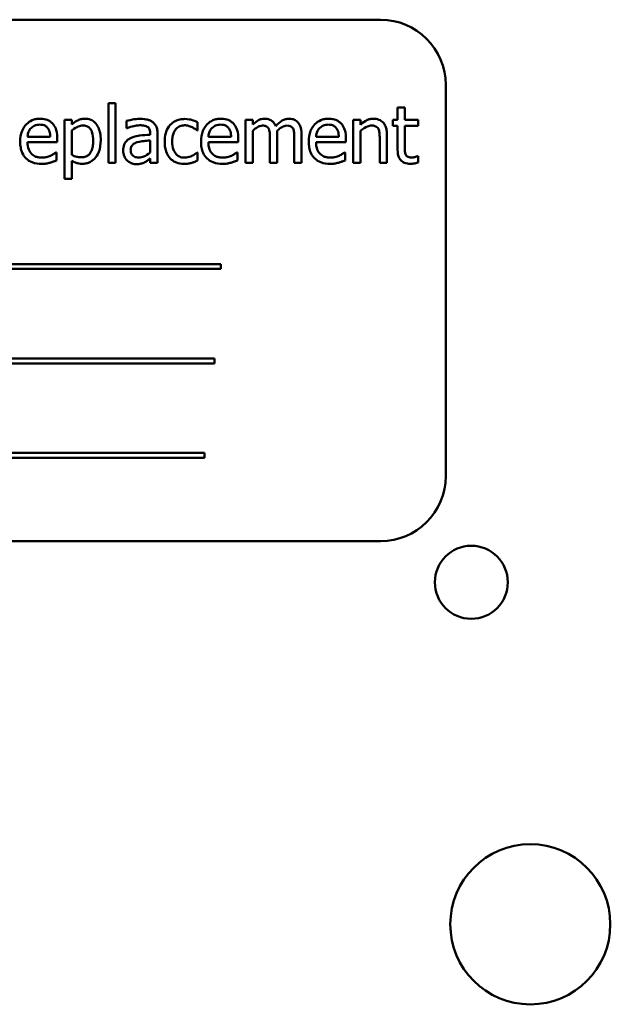
# Model space of a CAD drawing. Units: inches. Extents: x 2 to 86, y 1 to 67.
# Drawn here: x 62.3 to 62.9, y 37.5 to 38.6 of the extents above; entities that cross this region are included whole.
import ezdxf

# ---------------------------------------------------------------- set-up
doc = ezdxf.new("R2010")
doc.units = ezdxf.units.IN
doc.header["$LTSCALE"] = 4
doc.header["$MEASUREMENT"] = 0
doc.layers.add('Visible (ANSI)', color=7, linetype='Continuous', lineweight=50)

msp = doc.modelspace()

# ---------------------------------------------------------------- linework, layer by layer
at = {"layer": 'Visible (ANSI)'}
for p, q in [((62.6695, 38.5615), (61.6695, 38.5615)), ((62.741, 38.0615), (62.741, 38.4901)), ((62.3711, 38.4702), (62.3711, 38.4045)), ((62.379, 38.4702), (62.3711, 38.4702)), ((62.379, 38.4045), (62.379, 38.4702)), ((62.6961, 38.4652), (62.6882, 38.4652)), ((62.6882, 38.4652), (62.6882, 38.4517)), ((62.6961, 38.4517), (62.6961, 38.4652)), ((62.3311, 38.4517), (62.3231, 38.4517)), ((62.3231, 38.4517), (62.3231, 38.3871)), ((62.3311, 38.4467), (62.3311, 38.4517)), ((62.3911, 38.4507), (62.3911, 38.4426)), ((62.4687, 38.4402), (62.4687, 38.4491)), ((62.5294, 38.4517), (62.5214, 38.4517)), ((62.5214, 38.4517), (62.5214, 38.4045)), ((62.5294, 38.4465), (62.5294, 38.4517)), ((62.6395, 38.4517), (62.6395, 38.4045)), ((62.6475, 38.4517), (62.6395, 38.4517)), ((62.6475, 38.4464), (62.6475, 38.4517)), ((62.6882, 38.4517), (62.6829, 38.4517)), ((62.6829, 38.4517), (62.6829, 38.4451)), ((62.7108, 38.4517), (62.6961, 38.4517)), ((62.7108, 38.4451), (62.7108, 38.4517)), ((62.3311, 38.4133), (62.3311, 38.4401)), ((62.3911, 38.4426), (62.3916, 38.4426)), ((62.417, 38.4371), (62.417, 38.4355)), ((62.4249, 38.4045), (62.4249, 38.4367)), ((62.4683, 38.4402), (62.4687, 38.4402)), ((62.5294, 38.4045), (62.5294, 38.4398)), ((62.6475, 38.4045), (62.6475, 38.4398)), ((62.6829, 38.4451), (62.6882, 38.4451)), ((62.6882, 38.4451), (62.6882, 38.419)), ((62.6961, 38.4226), (62.6961, 38.4451)), ((62.6961, 38.4451), (62.7108, 38.4451)), ((62.3073, 38.4333), (62.2824, 38.4333)), ((62.2824, 38.4273), (62.3151, 38.4273)), ((62.3151, 38.4273), (62.3151, 38.4316)), ((62.417, 38.4292), (62.417, 38.4161)), ((62.5056, 38.4333), (62.4807, 38.4333)), ((62.4807, 38.4273), (62.5134, 38.4273)), ((62.5134, 38.4273), (62.5134, 38.4316)), ((62.5482, 38.4318), (62.5482, 38.4045)), ((62.5561, 38.4045), (62.5561, 38.4356)), ((62.5749, 38.4318), (62.5749, 38.4045)), ((62.5829, 38.4045), (62.5829, 38.4356)), ((62.6237, 38.4333), (62.5988, 38.4333)), ((62.5988, 38.4273), (62.6315, 38.4273)), ((62.6315, 38.4273), (62.6315, 38.4316)), ((62.6686, 38.4314), (62.6686, 38.4045)), ((62.6765, 38.4045), (62.6765, 38.4351)), ((62.3142, 38.4161), (62.3138, 38.4161)), ((62.3142, 38.4074), (62.3142, 38.4161)), ((62.4687, 38.4161), (62.4683, 38.4161)), ((62.4687, 38.4072), (62.4687, 38.4161)), ((62.5125, 38.4161), (62.5121, 38.4161)), ((62.5125, 38.4074), (62.5125, 38.4161)), ((62.6306, 38.4161), (62.6301, 38.4161)), ((62.6306, 38.4074), (62.6306, 38.4161)), ((62.3311, 38.3871), (62.3311, 38.4069)), ((62.3711, 38.4045), (62.379, 38.4045)), ((62.417, 38.4095), (62.417, 38.4045)), ((62.417, 38.4045), (62.4249, 38.4045)), ((62.5214, 38.4045), (62.5294, 38.4045)), ((62.5482, 38.4045), (62.5561, 38.4045)), ((62.5749, 38.4045), (62.5829, 38.4045)), ((62.6395, 38.4045), (62.6475, 38.4045)), ((62.6686, 38.4045), (62.6765, 38.4045)), ((62.7108, 38.412), (62.7103, 38.412)), ((62.7108, 38.4049), (62.7108, 38.412)), ((62.3231, 38.3871), (62.3311, 38.3871)), ((62.4943, 38.2938), (61.8327, 38.2938)), ((61.8327, 38.2884), (62.4943, 38.2884)), ((62.4943, 38.2884), (62.4943, 38.2938)), ((62.4873, 38.1903), (61.8727, 38.1903)), ((62.4873, 38.1849), (62.4873, 38.1903)), ((61.8727, 38.1849), (62.4873, 38.1849)), ((62.4765, 38.0868), (61.8148, 38.0868)), ((61.8148, 38.0814), (62.4765, 38.0814)), ((62.4765, 38.0814), (62.4765, 38.0868)), ((61.6695, 37.9901), (62.6695, 37.9901))]:
    msp.add_line(p, q, dxfattribs=at)
for centre, radius in [((62.769, 37.9451), 0.04), ((62.8337, 37.5704), 0.0877)]:
    msp.add_circle(centre, radius, dxfattribs=at)
for centre, start, end in [((62.6695, 38.4901), 0, 90), ((62.6695, 38.0615), 270, 0)]:
    msp.add_arc(centre, 0.0714, start, end, dxfattribs=at)
for points, knots in [([(62.2962, 38.453), (62.2946, 38.453), (62.2931, 38.4529), (62.2902, 38.4523), (62.2888, 38.4519), (62.2851, 38.4503), (62.283, 38.4488), (62.2797, 38.4454), (62.2778, 38.4431), (62.2749, 38.4359), (62.2744, 38.4318), (62.2744, 38.4278)], [-0.2368121, -0.2368121, -0.2368121, -0.2368121, -0.2003751, -0.2003751, -0.1660997, -0.1660997, -0.1039613, -0.1039613, -0.0532165, -0.0532165, 0, 0, 0, 0]), ([(62.3098, 38.4478), (62.309, 38.4486), (62.3081, 38.4494), (62.3061, 38.4508), (62.3051, 38.4513), (62.3022, 38.4524), (62.2998, 38.453), (62.2962, 38.453)], [-0.1094427, -0.1094427, -0.1094427, -0.1094427, -0.0783983, -0.0783983, -0.0475944, -0.0475944, 0, 0, 0, 0]), ([(62.3151, 38.4316), (62.3151, 38.437), (62.3142, 38.4402), (62.3125, 38.4443), (62.3113, 38.4462), (62.3098, 38.4478)], [-0.05948621, -0.05948621, -0.05948621, -0.05948621, -0.02930294, -0.02930294, 0, 0, 0, 0]), ([(62.3455, 38.453), (62.3441, 38.453), (62.3428, 38.4529), (62.3401, 38.4523), (62.3389, 38.4518), (62.3367, 38.4507), (62.334, 38.4494), (62.3311, 38.4467)], [-0.1878509, -0.1878509, -0.1878509, -0.1878509, -0.1197365, -0.1197365, -0.0531865, -0.0531865, 0, 0, 0, 0]), ([(62.3627, 38.4294), (62.3627, 38.432), (62.3625, 38.4347), (62.3615, 38.4395), (62.3608, 38.4417), (62.359, 38.4453), (62.3579, 38.4472), (62.3549, 38.4502), (62.3534, 38.4512), (62.3497, 38.4527), (62.3476, 38.453), (62.3455, 38.453)], [-0.1738799, -0.1738799, -0.1738799, -0.1738799, -0.1260957, -0.1260957, -0.0844987, -0.0844987, -0.052899, -0.052899, -0.0284129, -0.0284129, 0, 0, 0, 0]), ([(62.4055, 38.4528), (62.4028, 38.4528), (62.4001, 38.4525), (62.3966, 38.4519), (62.3934, 38.4513), (62.3911, 38.4507)], [-0.1362292, -0.1362292, -0.1362292, -0.1362292, -0.0311534, -0.0311534, 0, 0, 0, 0]), ([(62.4198, 38.4493), (62.4189, 38.4499), (62.4179, 38.4505), (62.4159, 38.4514), (62.4149, 38.4518), (62.4124, 38.4523), (62.41, 38.4528), (62.4055, 38.4528)], [-0.15515, -0.15515, -0.15515, -0.15515, -0.1074883, -0.1074883, -0.0590414, -0.0590414, 0, 0, 0, 0]), ([(62.4249, 38.4367), (62.4249, 38.4384), (62.4248, 38.4402), (62.4241, 38.4433), (62.4236, 38.4446), (62.422, 38.4472), (62.421, 38.4483), (62.4198, 38.4493)], [-0.06282077, -0.06282077, -0.06282077, -0.06282077, -0.04017341, -0.04017341, -0.02080948, -0.02080948, 0, 0, 0, 0]), ([(62.4548, 38.4527), (62.453, 38.4527), (62.4512, 38.4526), (62.4477, 38.4518), (62.446, 38.4512), (62.4423, 38.4494), (62.4405, 38.4481), (62.4389, 38.4463)], [-0.07840036, -0.07840036, -0.07840036, -0.07840036, -0.0543939, -0.0543939, -0.0313032, -0.0313032, 0, 0, 0, 0]), ([(62.4687, 38.4491), (62.4667, 38.4502), (62.4645, 38.451), (62.4612, 38.452), (62.4585, 38.4527), (62.4548, 38.4527)], [-0.1508645, -0.1508645, -0.1508645, -0.1508645, -0.0499207, -0.0499207, 0, 0, 0, 0]), ([(62.4945, 38.453), (62.493, 38.453), (62.4914, 38.4529), (62.4885, 38.4523), (62.4871, 38.4519), (62.4834, 38.4503), (62.4813, 38.4488), (62.478, 38.4454), (62.4761, 38.4431), (62.4732, 38.4359), (62.4727, 38.4318), (62.4727, 38.4278)], [-0.2368121, -0.2368121, -0.2368121, -0.2368121, -0.2003751, -0.2003751, -0.1660997, -0.1660997, -0.1039613, -0.1039613, -0.0532165, -0.0532165, 0, 0, 0, 0]), ([(62.5081, 38.4478), (62.5073, 38.4486), (62.5064, 38.4494), (62.5044, 38.4508), (62.5034, 38.4513), (62.5005, 38.4524), (62.4981, 38.453), (62.4945, 38.453)], [-0.1094427, -0.1094427, -0.1094427, -0.1094427, -0.0783983, -0.0783983, -0.0475944, -0.0475944, 0, 0, 0, 0]), ([(62.5134, 38.4316), (62.5134, 38.437), (62.5125, 38.4402), (62.5108, 38.4443), (62.5096, 38.4462), (62.5081, 38.4478)], [-0.05948621, -0.05948621, -0.05948621, -0.05948621, -0.02930294, -0.02930294, 0, 0, 0, 0]), ([(62.5423, 38.453), (62.5411, 38.453), (62.5399, 38.4529), (62.5376, 38.4523), (62.5366, 38.4519), (62.5343, 38.4506), (62.5321, 38.4492), (62.5294, 38.4465)], [-0.1358397, -0.1358397, -0.1358397, -0.1358397, -0.093581, -0.093581, -0.0522732, -0.0522732, 0, 0, 0, 0]), ([(62.5546, 38.4448), (62.5542, 38.4458), (62.5538, 38.4466), (62.5528, 38.4482), (62.5523, 38.4489), (62.5512, 38.45), (62.55, 38.4511), (62.5462, 38.4527), (62.5442, 38.453), (62.5423, 38.453)], [-0.1373709, -0.1373709, -0.1373709, -0.1373709, -0.0946094, -0.0946094, -0.0556708, -0.0556708, -0.0263703, -0.0263703, 0, 0, 0, 0]), ([(62.569, 38.453), (62.5677, 38.453), (62.5664, 38.4528), (62.5639, 38.4521), (62.5627, 38.4516), (62.559, 38.4493), (62.5567, 38.4472), (62.5546, 38.4448)], [-0.0760541, -0.0760541, -0.0760541, -0.0760541, -0.05870892, -0.05870892, -0.04133248, -0.04133248, 0, 0, 0, 0]), ([(62.5789, 38.449), (62.5783, 38.4497), (62.5776, 38.4503), (62.5762, 38.4513), (62.5754, 38.4517), (62.5736, 38.4524), (62.5718, 38.453), (62.569, 38.453)], [-0.1018277, -0.1018277, -0.1018277, -0.1018277, -0.0690853, -0.0690853, -0.0372049, -0.0372049, 0, 0, 0, 0]), ([(62.5829, 38.4356), (62.5829, 38.4402), (62.5822, 38.4429), (62.5808, 38.4462), (62.58, 38.4477), (62.5789, 38.449)], [-0.04846664, -0.04846664, -0.04846664, -0.04846664, -0.02239453, -0.02239453, 0, 0, 0, 0]), ([(62.6126, 38.453), (62.611, 38.453), (62.6095, 38.4529), (62.6066, 38.4523), (62.6052, 38.4519), (62.6015, 38.4503), (62.5994, 38.4488), (62.596, 38.4454), (62.5942, 38.4431), (62.5913, 38.4359), (62.5908, 38.4318), (62.5908, 38.4278)], [-0.2368121, -0.2368121, -0.2368121, -0.2368121, -0.2003751, -0.2003751, -0.1660997, -0.1660997, -0.1039613, -0.1039613, -0.0532165, -0.0532165, 0, 0, 0, 0]), ([(62.6262, 38.4478), (62.6254, 38.4486), (62.6245, 38.4494), (62.6225, 38.4508), (62.6214, 38.4513), (62.6186, 38.4524), (62.6161, 38.453), (62.6126, 38.453)], [-0.1094427, -0.1094427, -0.1094427, -0.1094427, -0.0783983, -0.0783983, -0.0475944, -0.0475944, 0, 0, 0, 0]), ([(62.6315, 38.4316), (62.6315, 38.437), (62.6305, 38.4402), (62.6289, 38.4443), (62.6277, 38.4462), (62.6262, 38.4478)], [-0.05948621, -0.05948621, -0.05948621, -0.05948621, -0.02930294, -0.02930294, 0, 0, 0, 0]), ([(62.6618, 38.453), (62.6605, 38.453), (62.6592, 38.4529), (62.6568, 38.4523), (62.6556, 38.4519), (62.6532, 38.4507), (62.6507, 38.4494), (62.6475, 38.4464)], [-0.1640132, -0.1640132, -0.1640132, -0.1640132, -0.1114033, -0.1114033, -0.059088, -0.059088, 0, 0, 0, 0]), ([(62.6765, 38.4351), (62.6765, 38.4369), (62.6764, 38.4387), (62.6758, 38.4419), (62.6754, 38.4434), (62.6743, 38.446), (62.6734, 38.4477), (62.6707, 38.4504), (62.6693, 38.4513), (62.6659, 38.4527), (62.6638, 38.453), (62.6618, 38.453)], [-0.1491538, -0.1491538, -0.1491538, -0.1491538, -0.1113006, -0.1113006, -0.0785129, -0.0785129, -0.049832, -0.049832, -0.0273646, -0.0273646, 0, 0, 0, 0]), ([(62.2824, 38.4333), (62.2826, 38.4357), (62.2831, 38.4374), (62.2842, 38.4402), (62.2851, 38.4415), (62.2863, 38.4428)], [-0.03937759, -0.03937759, -0.03937759, -0.03937759, -0.02237561, -0.02237561, 0, 0, 0, 0]), ([(62.2863, 38.4428), (62.288, 38.4444), (62.2895, 38.4452), (62.2921, 38.4463), (62.2939, 38.4465), (62.2957, 38.4465)], [-0.03655812, -0.03655812, -0.03655812, -0.03655812, -0.02382751, -0.02382751, 0, 0, 0, 0]), ([(62.2957, 38.4465), (62.2969, 38.4465), (62.2981, 38.4464), (62.3, 38.446), (62.301, 38.4457), (62.3031, 38.4445), (62.3039, 38.4437), (62.3046, 38.4428)], [-0.05908023, -0.05908023, -0.05908023, -0.05908023, -0.03198402, -0.03198402, -0.01553115, -0.01553115, 0, 0, 0, 0]), ([(62.3046, 38.4428), (62.3051, 38.4423), (62.3054, 38.4417), (62.3062, 38.4402), (62.3064, 38.4395), (62.3071, 38.4371), (62.3073, 38.4352), (62.3073, 38.4333)], [-0.03832786, -0.03832786, -0.03832786, -0.03832786, -0.03229059, -0.03229059, -0.02446936, -0.02446936, 0, 0, 0, 0]), ([(62.3311, 38.4401), (62.334, 38.4426), (62.3367, 38.4438), (62.3397, 38.4451), (62.3416, 38.4455), (62.3436, 38.4455)], [-0.04360468, -0.04360468, -0.04360468, -0.04360468, -0.02634836, -0.02634836, 0, 0, 0, 0]), ([(62.3436, 38.4455), (62.3444, 38.4455), (62.3453, 38.4454), (62.3469, 38.445), (62.3476, 38.4448), (62.3493, 38.4439), (62.3502, 38.4433), (62.3513, 38.442), (62.3522, 38.4408), (62.3541, 38.4356), (62.3545, 38.432), (62.3545, 38.4284)], [-0.2430766, -0.2430766, -0.2430766, -0.2430766, -0.1927012, -0.1927012, -0.1469172, -0.1469172, -0.0828668, -0.0828668, -0.0478493, -0.0478493, 0, 0, 0, 0]), ([(62.3916, 38.4426), (62.394, 38.4436), (62.3965, 38.4444), (62.4008, 38.4453), (62.4032, 38.4458), (62.4055, 38.4458)], [-0.07265039, -0.07265039, -0.07265039, -0.07265039, -0.03025474, -0.03025474, 0, 0, 0, 0]), ([(62.4055, 38.4458), (62.4072, 38.4458), (62.4094, 38.4456), (62.412, 38.4451), (62.4129, 38.4447), (62.4137, 38.4442)], [-0.03475124, -0.03475124, -0.03475124, -0.03475124, -0.0132719, -0.0132719, 0, 0, 0, 0]), ([(62.4137, 38.4442), (62.4143, 38.4438), (62.4148, 38.4434), (62.4156, 38.4424), (62.416, 38.4418), (62.4168, 38.4399), (62.417, 38.4385), (62.417, 38.4371)], [-0.04830264, -0.04830264, -0.04830264, -0.04830264, -0.03164599, -0.03164599, -0.01879053, -0.01879053, 0, 0, 0, 0]), ([(62.4389, 38.4463), (62.4369, 38.4441), (62.4355, 38.4415), (62.4339, 38.4372), (62.4328, 38.4338), (62.4328, 38.428)], [-0.2141649, -0.2141649, -0.2141649, -0.2141649, -0.0773125, -0.0773125, 0, 0, 0, 0]), ([(62.441, 38.428), (62.441, 38.4298), (62.4411, 38.4317), (62.4417, 38.435), (62.4422, 38.4366), (62.4437, 38.44), (62.4448, 38.4414), (62.4469, 38.4435), (62.4482, 38.4443), (62.4512, 38.4455), (62.4529, 38.4458), (62.4547, 38.4458)], [-0.09259247, -0.09259247, -0.09259247, -0.09259247, -0.07658308, -0.07658308, -0.0627042, -0.0627042, -0.04352296, -0.04352296, -0.0231675, -0.0231675, 0, 0, 0, 0]), ([(62.4547, 38.4458), (62.4561, 38.4458), (62.4575, 38.4456), (62.4598, 38.4449), (62.4613, 38.4445), (62.4629, 38.4437)], [-0.06019309, -0.06019309, -0.06019309, -0.06019309, -0.02238557, -0.02238557, 0, 0, 0, 0]), ([(62.4629, 38.4437), (62.4639, 38.4432), (62.4651, 38.4425), (62.4668, 38.4413), (62.4675, 38.4408), (62.4683, 38.4402)], [-0.02833755, -0.02833755, -0.02833755, -0.02833755, -0.0121361, -0.0121361, 0, 0, 0, 0]), ([(62.4807, 38.4333), (62.4809, 38.4357), (62.4814, 38.4374), (62.4825, 38.4402), (62.4834, 38.4415), (62.4846, 38.4428)], [-0.03937759, -0.03937759, -0.03937759, -0.03937759, -0.02237561, -0.02237561, 0, 0, 0, 0]), ([(62.4846, 38.4428), (62.4863, 38.4444), (62.4878, 38.4452), (62.4904, 38.4463), (62.4922, 38.4465), (62.494, 38.4465)], [-0.03655812, -0.03655812, -0.03655812, -0.03655812, -0.02382751, -0.02382751, 0, 0, 0, 0]), ([(62.494, 38.4465), (62.4952, 38.4465), (62.4964, 38.4464), (62.4983, 38.446), (62.4993, 38.4457), (62.5014, 38.4445), (62.5022, 38.4437), (62.5029, 38.4428)], [-0.05908023, -0.05908023, -0.05908023, -0.05908023, -0.03198402, -0.03198402, -0.01553115, -0.01553115, 0, 0, 0, 0]), ([(62.5029, 38.4428), (62.5034, 38.4423), (62.5037, 38.4417), (62.5045, 38.4402), (62.5047, 38.4395), (62.5054, 38.4371), (62.5056, 38.4352), (62.5056, 38.4333)], [-0.03832786, -0.03832786, -0.03832786, -0.03832786, -0.03229059, -0.03229059, -0.02446936, -0.02446936, 0, 0, 0, 0]), ([(62.5294, 38.4398), (62.5305, 38.4409), (62.5318, 38.4419), (62.5352, 38.4442), (62.5366, 38.4447), (62.538, 38.4452), (62.5391, 38.4455), (62.5402, 38.4455)], [-0.02456904, -0.02456904, -0.02456904, -0.02456904, -0.02074905, -0.02074905, -0.01487684, -0.01487684, 0, 0, 0, 0]), ([(62.5402, 38.4455), (62.5415, 38.4455), (62.5427, 38.4453), (62.5442, 38.4448), (62.5449, 38.4445), (62.5461, 38.4434), (62.5465, 38.4428), (62.5468, 38.4421)], [-0.05211046, -0.05211046, -0.05211046, -0.05211046, -0.02196912, -0.02196912, -0.00999116, -0.00999116, 0, 0, 0, 0]), ([(62.5468, 38.4421), (62.5474, 38.4411), (62.5478, 38.4396), (62.5481, 38.4358), (62.5482, 38.4338), (62.5482, 38.4318)], [-0.05002783, -0.05002783, -0.05002783, -0.05002783, -0.02685442, -0.02685442, 0, 0, 0, 0]), ([(62.556, 38.4396), (62.5572, 38.4408), (62.5585, 38.4419), (62.5609, 38.4435), (62.5622, 38.4443), (62.5648, 38.4452), (62.5659, 38.4455), (62.567, 38.4455)], [-0.06668738, -0.06668738, -0.06668738, -0.06668738, -0.0359382, -0.0359382, -0.01477227, -0.01477227, 0, 0, 0, 0]), ([(62.5561, 38.4356), (62.5561, 38.4363), (62.5561, 38.4371), (62.5561, 38.4381), (62.556, 38.4389), (62.556, 38.4396)], [-0.04063829, -0.04063829, -0.04063829, -0.04063829, -0.00964737, -0.00964737, 0, 0, 0, 0]), ([(62.567, 38.4455), (62.5682, 38.4455), (62.5695, 38.4453), (62.5709, 38.4448), (62.5716, 38.4445), (62.5728, 38.4434), (62.5733, 38.4428), (62.5736, 38.4421)], [-0.05211046, -0.05211046, -0.05211046, -0.05211046, -0.02196912, -0.02196912, -0.00999116, -0.00999116, 0, 0, 0, 0]), ([(62.5736, 38.4421), (62.5742, 38.4411), (62.5745, 38.4396), (62.5748, 38.4358), (62.5749, 38.4338), (62.5749, 38.4318)], [-0.05002783, -0.05002783, -0.05002783, -0.05002783, -0.02685442, -0.02685442, 0, 0, 0, 0]), ([(62.5988, 38.4333), (62.599, 38.4357), (62.5995, 38.4374), (62.6006, 38.4402), (62.6015, 38.4415), (62.6027, 38.4428)], [-0.03937759, -0.03937759, -0.03937759, -0.03937759, -0.02237561, -0.02237561, 0, 0, 0, 0]), ([(62.6027, 38.4428), (62.6044, 38.4444), (62.6059, 38.4452), (62.6084, 38.4463), (62.6103, 38.4465), (62.6121, 38.4465)], [-0.03655812, -0.03655812, -0.03655812, -0.03655812, -0.02382751, -0.02382751, 0, 0, 0, 0]), ([(62.6121, 38.4465), (62.6133, 38.4465), (62.6145, 38.4464), (62.6164, 38.446), (62.6174, 38.4457), (62.6194, 38.4445), (62.6203, 38.4437), (62.621, 38.4428)], [-0.05908023, -0.05908023, -0.05908023, -0.05908023, -0.03198402, -0.03198402, -0.01553115, -0.01553115, 0, 0, 0, 0]), ([(62.621, 38.4428), (62.6215, 38.4423), (62.6218, 38.4417), (62.6225, 38.4402), (62.6228, 38.4395), (62.6234, 38.4371), (62.6237, 38.4352), (62.6237, 38.4333)], [-0.03832786, -0.03832786, -0.03832786, -0.03832786, -0.03229059, -0.03229059, -0.02446936, -0.02446936, 0, 0, 0, 0]), ([(62.6475, 38.4398), (62.65, 38.442), (62.6528, 38.4437), (62.6567, 38.4451), (62.6582, 38.4455), (62.6597, 38.4455)], [-0.05499972, -0.05499972, -0.05499972, -0.05499972, -0.0201559, -0.0201559, 0, 0, 0, 0]), ([(62.6597, 38.4455), (62.6609, 38.4455), (62.6622, 38.4454), (62.6639, 38.4448), (62.6647, 38.4445), (62.6661, 38.4433), (62.6667, 38.4427), (62.6671, 38.4419)], [-0.05557501, -0.05557501, -0.05557501, -0.05557501, -0.02508241, -0.02508241, -0.01134495, -0.01134495, 0, 0, 0, 0]), ([(62.6671, 38.4419), (62.6677, 38.4407), (62.6681, 38.4391), (62.6685, 38.4355), (62.6686, 38.4334), (62.6686, 38.4314)], [-0.04869454, -0.04869454, -0.04869454, -0.04869454, -0.02697799, -0.02697799, 0, 0, 0, 0]), ([(62.2744, 38.4278), (62.2744, 38.4256), (62.2745, 38.4234), (62.2753, 38.4194), (62.2758, 38.4175), (62.2777, 38.4133), (62.2791, 38.4112), (62.2828, 38.4076), (62.285, 38.4062), (62.2909, 38.4039), (62.2945, 38.4034), (62.2981, 38.4034)], [-0.1728436, -0.1728436, -0.1728436, -0.1728436, -0.143664, -0.143664, -0.1176773, -0.1176773, -0.0833472, -0.0833472, -0.0480538, -0.0480538, 0, 0, 0, 0]), ([(62.298, 38.4104), (62.2967, 38.4104), (62.2954, 38.4105), (62.293, 38.4109), (62.2919, 38.4113), (62.2892, 38.4124), (62.2878, 38.4134), (62.2857, 38.4156), (62.2846, 38.417), (62.2828, 38.4218), (62.2824, 38.4246), (62.2824, 38.4273)], [-0.1840645, -0.1840645, -0.1840645, -0.1840645, -0.1487722, -0.1487722, -0.1166797, -0.1166797, -0.0685192, -0.0685192, -0.0357874, -0.0357874, 0, 0, 0, 0]), ([(62.3545, 38.4284), (62.3545, 38.4265), (62.3543, 38.4245), (62.3537, 38.4209), (62.3532, 38.4193), (62.3517, 38.4161), (62.3508, 38.4148), (62.3489, 38.4129), (62.3477, 38.4122), (62.3448, 38.411), (62.3432, 38.4107), (62.3415, 38.4107)], [-0.09118697, -0.09118697, -0.09118697, -0.09118697, -0.07350929, -0.07350929, -0.058631, -0.058631, -0.04153795, -0.04153795, -0.02257548, -0.02257548, 0, 0, 0, 0]), ([(62.3428, 38.4036), (62.344, 38.4036), (62.3453, 38.4037), (62.3477, 38.4042), (62.3489, 38.4045), (62.3522, 38.406), (62.3541, 38.4074), (62.3574, 38.4108), (62.3592, 38.4133), (62.3621, 38.4207), (62.3627, 38.4251), (62.3627, 38.4294)], [-0.2052077, -0.2052077, -0.2052077, -0.2052077, -0.179689, -0.179689, -0.1552012, -0.1552012, -0.1064267, -0.1064267, -0.0570482, -0.0570482, 0, 0, 0, 0]), ([(62.3959, 38.432), (62.3941, 38.4312), (62.3925, 38.4301), (62.3904, 38.428), (62.3893, 38.4267), (62.3876, 38.4226), (62.3873, 38.4204), (62.3873, 38.4182)], [-0.1126141, -0.1126141, -0.1126141, -0.1126141, -0.0589481, -0.0589481, -0.0296329, -0.0296329, 0, 0, 0, 0]), ([(62.3955, 38.4187), (62.3955, 38.4195), (62.3956, 38.4202), (62.3959, 38.4216), (62.3961, 38.4222), (62.3967, 38.4233), (62.3972, 38.4241), (62.3996, 38.426), (62.4012, 38.4268), (62.4028, 38.4273)], [-0.08157426, -0.08157426, -0.08157426, -0.08157426, -0.06033028, -0.06033028, -0.04119868, -0.04119868, -0.02290393, -0.02290393, 0, 0, 0, 0]), ([(62.417, 38.4355), (62.4131, 38.4353), (62.4091, 38.435), (62.4038, 38.4343), (62.3998, 38.4338), (62.3959, 38.432)], [-0.2058434, -0.2058434, -0.2058434, -0.2058434, -0.0573549, -0.0573549, 0, 0, 0, 0]), ([(62.4028, 38.4273), (62.4054, 38.4281), (62.4079, 38.4283), (62.4121, 38.4287), (62.4147, 38.429), (62.417, 38.4292)], [-0.05617787, -0.05617787, -0.05617787, -0.05617787, -0.03035877, -0.03035877, 0, 0, 0, 0]), ([(62.4328, 38.428), (62.4328, 38.4257), (62.433, 38.4233), (62.4336, 38.4198), (62.4341, 38.4176), (62.4361, 38.4131), (62.4373, 38.4112), (62.4389, 38.4095)], [-0.1272472, -0.1272472, -0.1272472, -0.1272472, -0.0654122, -0.0654122, -0.0308909, -0.0308909, 0, 0, 0, 0]), ([(62.4547, 38.4104), (62.4536, 38.4104), (62.4526, 38.4104), (62.4507, 38.4108), (62.4498, 38.4111), (62.4476, 38.4121), (62.4464, 38.413), (62.4443, 38.4153), (62.4432, 38.4168), (62.4414, 38.4219), (62.441, 38.425), (62.441, 38.428)], [-0.1458004, -0.1458004, -0.1458004, -0.1458004, -0.1243947, -0.1243947, -0.1044929, -0.1044929, -0.0718292, -0.0718292, -0.0398803, -0.0398803, 0, 0, 0, 0]), ([(62.4727, 38.4278), (62.4727, 38.4256), (62.4728, 38.4234), (62.4736, 38.4194), (62.4741, 38.4175), (62.476, 38.4133), (62.4774, 38.4112), (62.4811, 38.4076), (62.4833, 38.4062), (62.4892, 38.4039), (62.4928, 38.4034), (62.4964, 38.4034)], [-0.1728436, -0.1728436, -0.1728436, -0.1728436, -0.143664, -0.143664, -0.1176773, -0.1176773, -0.0833472, -0.0833472, -0.0480538, -0.0480538, 0, 0, 0, 0]), ([(62.4963, 38.4104), (62.495, 38.4104), (62.4937, 38.4105), (62.4913, 38.4109), (62.4902, 38.4113), (62.4875, 38.4124), (62.4861, 38.4134), (62.484, 38.4156), (62.4829, 38.417), (62.4811, 38.4218), (62.4807, 38.4246), (62.4807, 38.4273)], [-0.1840645, -0.1840645, -0.1840645, -0.1840645, -0.1487722, -0.1487722, -0.1166797, -0.1166797, -0.0685192, -0.0685192, -0.0357874, -0.0357874, 0, 0, 0, 0]), ([(62.5908, 38.4278), (62.5908, 38.4256), (62.5909, 38.4234), (62.5917, 38.4194), (62.5922, 38.4175), (62.594, 38.4133), (62.5955, 38.4112), (62.5992, 38.4076), (62.6014, 38.4062), (62.6072, 38.4039), (62.6109, 38.4034), (62.6145, 38.4034)], [-0.1728436, -0.1728436, -0.1728436, -0.1728436, -0.143664, -0.143664, -0.1176773, -0.1176773, -0.0833472, -0.0833472, -0.0480538, -0.0480538, 0, 0, 0, 0]), ([(62.6144, 38.4104), (62.6131, 38.4104), (62.6118, 38.4105), (62.6094, 38.4109), (62.6083, 38.4113), (62.6056, 38.4124), (62.6042, 38.4134), (62.6021, 38.4156), (62.601, 38.417), (62.5991, 38.4218), (62.5988, 38.4246), (62.5988, 38.4273)], [-0.1840645, -0.1840645, -0.1840645, -0.1840645, -0.1487722, -0.1487722, -0.1166797, -0.1166797, -0.0685192, -0.0685192, -0.0357874, -0.0357874, 0, 0, 0, 0]), ([(62.3138, 38.4161), (62.313, 38.4154), (62.3121, 38.4149), (62.3105, 38.4139), (62.3094, 38.4133), (62.3077, 38.4125)], [-0.05013414, -0.05013414, -0.05013414, -0.05013414, -0.02486825, -0.02486825, 0, 0, 0, 0]), ([(62.3873, 38.4182), (62.3873, 38.417), (62.3874, 38.4159), (62.3879, 38.4137), (62.3882, 38.4126), (62.3894, 38.41), (62.3903, 38.4086), (62.3915, 38.4074)], [-0.05267516, -0.05267516, -0.05267516, -0.05267516, -0.03770088, -0.03770088, -0.02279889, -0.02279889, 0, 0, 0, 0]), ([(62.4045, 38.4105), (62.4036, 38.4105), (62.4026, 38.4106), (62.4009, 38.4109), (62.4002, 38.4111), (62.3985, 38.4119), (62.3979, 38.4125), (62.3969, 38.4135), (62.3964, 38.4143), (62.3957, 38.4162), (62.3955, 38.4175), (62.3955, 38.4187)], [-0.04943679, -0.04943679, -0.04943679, -0.04943679, -0.04231527, -0.04231527, -0.03615188, -0.03615188, -0.02802791, -0.02802791, -0.01646665, -0.01646665, 0, 0, 0, 0]), ([(62.417, 38.4161), (62.4146, 38.414), (62.4121, 38.4124), (62.4083, 38.4108), (62.4064, 38.4105), (62.4045, 38.4105)], [-0.05466897, -0.05466897, -0.05466897, -0.05466897, -0.02611451, -0.02611451, 0, 0, 0, 0]), ([(62.4683, 38.4161), (62.4655, 38.4136), (62.4628, 38.4123), (62.4593, 38.4108), (62.457, 38.4104), (62.4547, 38.4104)], [-0.0508388, -0.0508388, -0.0508388, -0.0508388, -0.0316435, -0.0316435, 0, 0, 0, 0]), ([(62.5121, 38.4161), (62.5113, 38.4154), (62.5104, 38.4149), (62.5088, 38.4139), (62.5077, 38.4133), (62.506, 38.4125)], [-0.05013414, -0.05013414, -0.05013414, -0.05013414, -0.02486825, -0.02486825, 0, 0, 0, 0]), ([(62.6301, 38.4161), (62.6294, 38.4154), (62.6285, 38.4149), (62.6269, 38.4139), (62.6258, 38.4133), (62.6241, 38.4125)], [-0.05013414, -0.05013414, -0.05013414, -0.05013414, -0.02486825, -0.02486825, 0, 0, 0, 0]), ([(62.6882, 38.419), (62.6882, 38.4161), (62.6886, 38.4132), (62.6904, 38.4088), (62.6914, 38.4077), (62.6931, 38.406), (62.6944, 38.4052), (62.6978, 38.4039), (62.6999, 38.4036), (62.702, 38.4036)], [-0.07505974, -0.07505974, -0.07505974, -0.07505974, -0.06018967, -0.06018967, -0.04847244, -0.04847244, -0.02765573, -0.02765573, 0, 0, 0, 0]), ([(62.6973, 38.4135), (62.697, 38.414), (62.6968, 38.4146), (62.6964, 38.4158), (62.6963, 38.4165), (62.6962, 38.419), (62.6961, 38.4208), (62.6961, 38.4226)], [-0.04152874, -0.04152874, -0.04152874, -0.04152874, -0.03313127, -0.03313127, -0.02457289, -0.02457289, 0, 0, 0, 0]), ([(62.3077, 38.4125), (62.3062, 38.4118), (62.3047, 38.4113), (62.3023, 38.4107), (62.3004, 38.4104), (62.298, 38.4104)], [-0.09031747, -0.09031747, -0.09031747, -0.09031747, -0.03238145, -0.03238145, 0, 0, 0, 0]), ([(62.2981, 38.4034), (62.2996, 38.4034), (62.3014, 38.4035), (62.3043, 38.404), (62.3057, 38.4044), (62.307, 38.4048)], [-0.03927279, -0.03927279, -0.03927279, -0.03927279, -0.01908404, -0.01908404, 0, 0, 0, 0]), ([(62.307, 38.4048), (62.3083, 38.4051), (62.3096, 38.4056), (62.3113, 38.4063), (62.3129, 38.4069), (62.3142, 38.4074)], [-0.05828103, -0.05828103, -0.05828103, -0.05828103, -0.01935634, -0.01935634, 0, 0, 0, 0]), ([(62.3415, 38.4107), (62.3391, 38.4107), (62.3374, 38.411), (62.3346, 38.4117), (62.3327, 38.4125), (62.3311, 38.4133)], [-0.0380587, -0.0380587, -0.0380587, -0.0380587, -0.02404632, -0.02404632, 0, 0, 0, 0]), ([(62.3311, 38.4069), (62.3328, 38.4059), (62.3346, 38.405), (62.3376, 38.4041), (62.3395, 38.4036), (62.3428, 38.4036)], [-0.1289578, -0.1289578, -0.1289578, -0.1289578, -0.0432669, -0.0432669, 0, 0, 0, 0]), ([(62.3915, 38.4074), (62.3928, 38.406), (62.3944, 38.405), (62.3973, 38.4038), (62.3992, 38.4032), (62.4016, 38.4032)], [-0.08019114, -0.08019114, -0.08019114, -0.08019114, -0.03285567, -0.03285567, 0, 0, 0, 0]), ([(62.4016, 38.4032), (62.4037, 38.4032), (62.4057, 38.4033), (62.4078, 38.404), (62.4092, 38.4044), (62.4112, 38.4055)], [-0.1029357, -0.1029357, -0.1029357, -0.1029357, -0.0305391, -0.0305391, 0, 0, 0, 0]), ([(62.4112, 38.4055), (62.4123, 38.406), (62.4134, 38.4067), (62.4152, 38.4082), (62.4161, 38.4089), (62.417, 38.4095)], [-0.03112747, -0.03112747, -0.03112747, -0.03112747, -0.01453668, -0.01453668, 0, 0, 0, 0]), ([(62.4389, 38.4095), (62.4399, 38.4085), (62.4409, 38.4076), (62.4433, 38.4061), (62.4445, 38.4054), (62.4478, 38.4042), (62.4507, 38.4034), (62.4548, 38.4034)], [-0.1267379, -0.1267379, -0.1267379, -0.1267379, -0.090779, -0.090779, -0.0543885, -0.0543885, 0, 0, 0, 0]), ([(62.4548, 38.4034), (62.4561, 38.4034), (62.4576, 38.4035), (62.4601, 38.404), (62.4613, 38.4043), (62.4625, 38.4047)], [-0.03408021, -0.03408021, -0.03408021, -0.03408021, -0.01669402, -0.01669402, 0, 0, 0, 0]), ([(62.4625, 38.4047), (62.4636, 38.4049), (62.4647, 38.4054), (62.4667, 38.4062), (62.4677, 38.4067), (62.4687, 38.4072)], [-0.02924472, -0.02924472, -0.02924472, -0.02924472, -0.01443804, -0.01443804, 0, 0, 0, 0]), ([(62.506, 38.4125), (62.5045, 38.4118), (62.503, 38.4113), (62.5006, 38.4107), (62.4987, 38.4104), (62.4963, 38.4104)], [-0.09031747, -0.09031747, -0.09031747, -0.09031747, -0.03238145, -0.03238145, 0, 0, 0, 0]), ([(62.4964, 38.4034), (62.4979, 38.4034), (62.4997, 38.4035), (62.5026, 38.404), (62.504, 38.4044), (62.5053, 38.4048)], [-0.03927279, -0.03927279, -0.03927279, -0.03927279, -0.01908404, -0.01908404, 0, 0, 0, 0]), ([(62.5053, 38.4048), (62.5066, 38.4051), (62.5079, 38.4056), (62.5096, 38.4063), (62.5112, 38.4069), (62.5125, 38.4074)], [-0.05828103, -0.05828103, -0.05828103, -0.05828103, -0.01935634, -0.01935634, 0, 0, 0, 0]), ([(62.6241, 38.4125), (62.6226, 38.4118), (62.6211, 38.4113), (62.6186, 38.4107), (62.6168, 38.4104), (62.6144, 38.4104)], [-0.09031747, -0.09031747, -0.09031747, -0.09031747, -0.03238145, -0.03238145, 0, 0, 0, 0]), ([(62.6145, 38.4034), (62.616, 38.4034), (62.6177, 38.4035), (62.6206, 38.404), (62.622, 38.4044), (62.6234, 38.4048)], [-0.03927279, -0.03927279, -0.03927279, -0.03927279, -0.01908404, -0.01908404, 0, 0, 0, 0]), ([(62.6234, 38.4048), (62.6246, 38.4051), (62.6259, 38.4056), (62.6277, 38.4063), (62.6292, 38.4069), (62.6306, 38.4074)], [-0.05828103, -0.05828103, -0.05828103, -0.05828103, -0.01935634, -0.01935634, 0, 0, 0, 0]), ([(62.7039, 38.4105), (62.7025, 38.4105), (62.7011, 38.4107), (62.6992, 38.4114), (62.6987, 38.4118), (62.6979, 38.4125), (62.6975, 38.4129), (62.6973, 38.4135)], [-0.02286061, -0.02286061, -0.02286061, -0.02286061, -0.01386975, -0.01386975, -0.00799605, -0.00799605, 0, 0, 0, 0]), ([(62.702, 38.4036), (62.7034, 38.4036), (62.7048, 38.4037), (62.7072, 38.4041), (62.7088, 38.4044), (62.7108, 38.4049)], [-0.0662629, -0.0662629, -0.0662629, -0.0662629, -0.02726206, -0.02726206, 0, 0, 0, 0]), ([(62.7103, 38.412), (62.7096, 38.4117), (62.7086, 38.4114), (62.707, 38.4109), (62.7059, 38.4105), (62.7039, 38.4105)], [-0.0570571, -0.0570571, -0.0570571, -0.0570571, -0.02552764, -0.02552764, 0, 0, 0, 0])]:
    msp.add_open_spline(points, degree=3, knots=knots, dxfattribs=at)

doc.saveas('drawing.dxf')
